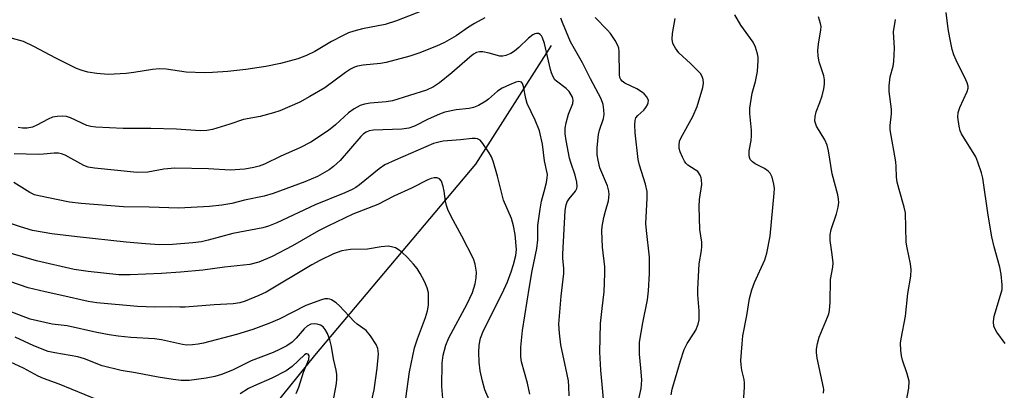
# Model space of a CAD drawing. Units: inches. Extents: x 1237767 to 1243767, y 533455 to 537455.
# Drawn here: x 1238137 to 1238384, y 536509 to 536602 of the extents above; entities that cross this region are included whole.
import ezdxf

# ---------------------------------------------------------------- set-up
doc = ezdxf.new("R2010")
doc.units = ezdxf.units.IN
doc.header["$MEASUREMENT"] = 0
doc.layers.add('HYDRO-Single Line Stream', color=4, linetype='Continuous')
doc.layers.add('Undefined', color=1, linetype='Continuous')

msp = doc.modelspace()

# ---------------------------------------------------------------- linework, layer by layer
at = {"layer": 'HYDRO-Single Line Stream'}
msp.add_lwpolyline([(1238270.79, 536595.59), (1238251.77, 536565.83), (1238211.4, 536517.88), (1238199.19, 536502.81), (1238190.42, 536492.51), (1238182.91, 536484.43), (1238176.65, 536478.6), (1238170.56, 536473.91), (1238164.57, 536469.9), (1238161.2, 536468.19), (1238157.04, 536466.61), (1238152.15, 536465.21), (1238146.61, 536464.02), (1238140.59, 536463.09), (1238134.33, 536462.47), (1238128.15, 536462.18), (1238122.49, 536462.26), (1238118.26, 536462.66), (1238106.32, 536464.28), (1238101.83, 536464.6), (1238099.3, 536464.42), (1238095.92, 536463.83), (1238082.85, 536460.58)], dxfattribs=at)
at = {"layer": 'Undefined'}
for points, elevation in [([(1238384.65, 536520.88), (1238382.52, 536523.74), (1238382.11, 536524.46), (1238381.84, 536525.21), (1238381.74, 536526.31), (1238381.89, 536527.72), (1238383.52, 536533.05), (1238383.86, 536534.46), (1238383.91, 536535.63), (1238383.61, 536538.31), (1238383.29, 536540.06), (1238381.89, 536545.12), (1238381.3, 536547.6), (1238380.39, 536553.07), (1238379.02, 536562.32), (1238378.71, 536563.66), (1238377.82, 536566.37), (1238377.29, 536567.68), (1238373.74, 536573.41), (1238373.37, 536574.19), (1238373.08, 536575.33), (1238372.77, 536577.66), (1238372.85, 536578.78), (1238373.31, 536580.06), (1238375.11, 536584.04), (1238375.34, 536584.86), (1238375.34, 536585.39), (1238375.12, 536586.19), (1238374.79, 536586.98), (1238372.35, 536591.91), (1238371.78, 536593.22), (1238371.39, 536594.62), (1238370.76, 536597.47), (1238370.33, 536599.76), (1238369.86, 536603.82)], 378), ([(1238300.84, 536508.05), (1238301.15, 536509.48), (1238303.25, 536516.59), (1238304.15, 536519.39), (1238304.85, 536520.9), (1238306.5, 536523.29), (1238307.05, 536524.22), (1238307.67, 536525.77), (1238307.88, 536526.85), (1238307.9, 536529.08), (1238307.56, 536533.07), (1238307.52, 536534.51), (1238307.92, 536540.9), (1238308.48, 536544.21), (1238308.58, 536545.24), (1238308.54, 536546.27), (1238308.08, 536549.44), (1238307.91, 536555.22), (1238307.99, 536556.96), (1238308.54, 536560.77), (1238308.52, 536561.89), (1238308.41, 536562.42), (1238308.12, 536563.13), (1238307.55, 536563.97), (1238306.91, 536564.46), (1238305.09, 536565.59), (1238304.55, 536566.1), (1238304.22, 536566.56), (1238303.68, 536567.58), (1238303.11, 536568.92), (1238302.88, 536569.75), (1238302.84, 536570.54), (1238303, 536571.58), (1238303.31, 536572.36), (1238306.28, 536577.78), (1238307.38, 536580.32), (1238308.85, 536585.04), (1238309, 536586.18), (1238308.92, 536587.03), (1238308.67, 536587.84), (1238308.19, 536588.55), (1238305.68, 536591.11), (1238302.83, 536593.76), (1238301.97, 536594.89), (1238301.3, 536596.11), (1238301.12, 536597.18), (1238301.19, 536598.59), (1238301.87, 536602.38)], 370), ([(1238318.89, 536505.06), (1238319.28, 536509.97), (1238319.29, 536511.07), (1238319.2, 536511.87), (1238318.6, 536514.22), (1238318.43, 536515.57), (1238318.38, 536516.67), (1238318.64, 536520.82), (1238318.86, 536522.86), (1238319.88, 536527.91), (1238320.54, 536532.2), (1238321.09, 536534.37), (1238321.75, 536536.23), (1238324.4, 536541.84), (1238324.9, 536543.51), (1238325.67, 536547.8), (1238326.73, 536558.57), (1238326.77, 536559.71), (1238326.63, 536560.85), (1238326.17, 536562.55), (1238325.7, 536563.56), (1238325.17, 536564.13), (1238324.31, 536564.76), (1238321.96, 536565.94), (1238321.24, 536566.4), (1238320.72, 536567), (1238320.52, 536567.51), (1238320.42, 536568.07), (1238320.46, 536569.21), (1238320.94, 536571.8), (1238321.05, 536572.94), (1238320.99, 536574.35), (1238320.6, 536578.52), (1238320.58, 536579.88), (1238321.18, 536583.61), (1238322.03, 536586.57), (1238322.5, 536589.03), (1238322.69, 536591.85), (1238322.66, 536592.69), (1238322.52, 536593.53), (1238322.01, 536595.16), (1238321.42, 536596.45), (1238318.31, 536600.69), (1238316.84, 536603.24)], 372), ([(1238339.07, 536508.49), (1238339.14, 536509.35), (1238339.08, 536509.9), (1238338.38, 536512.98), (1238337.53, 536517.25), (1238337.31, 536518.67), (1238337.3, 536519.52), (1238337.54, 536520.89), (1238337.98, 536522.53), (1238340.12, 536527.46), (1238340.42, 536528.3), (1238340.61, 536529.16), (1238340.76, 536531.23), (1238340.8, 536536.97), (1238341.39, 536540.02), (1238341.48, 536541.1), (1238341.29, 536543.17), (1238340.76, 536546.68), (1238340.74, 536548.1), (1238341.02, 536549.49), (1238342.35, 536553.39), (1238342.74, 536555.07), (1238342.9, 536556.2), (1238342.87, 536557.05), (1238342.67, 536558.2), (1238341.22, 536563.41), (1238340.34, 536569.22), (1238340.03, 536570.64), (1238339.42, 536571.95), (1238337.36, 536575.35), (1238337.05, 536576.09), (1238336.95, 536576.62), (1238337.01, 536577.77), (1238337.25, 536578.93), (1238338.17, 536581.31), (1238338.71, 536583.01), (1238339.19, 536584.73), (1238339.35, 536585.86), (1238339.34, 536586.97), (1238339.2, 536587.96), (1238338, 536591.52), (1238337.72, 536592.94), (1238337.7, 536594.42), (1238337.79, 536595.9), (1238338.45, 536599.55), (1238338.47, 536600.36), (1238338.37, 536601.14), (1238337.85, 536602.76)], 374), ([(1238359.66, 536505.26), (1238360.45, 536509.74), (1238360.53, 536511.43), (1238360.11, 536513.31), (1238358.92, 536516.76), (1238358.62, 536517.83), (1238358.44, 536519.26), (1238358.4, 536520.99), (1238358.53, 536522.1), (1238359.62, 536527.74), (1238360.26, 536533.42), (1238360.98, 536537.81), (1238361.04, 536539.45), (1238360.9, 536540.84), (1238360.03, 536544.88), (1238359.81, 536546.33), (1238359.65, 536553.68), (1238359.33, 536555.07), (1238358.04, 536559.47), (1238357.56, 536561.36), (1238357.41, 536562.6), (1238357.34, 536565.25), (1238357.23, 536566.42), (1238355.84, 536574.42), (1238355.84, 536575.56), (1238356.1, 536578.46), (1238356.13, 536579.59), (1238355.55, 536584.08), (1238355.52, 536585.5), (1238355.78, 536587.77), (1238356.52, 536590.45), (1238356.7, 536591.61), (1238356.86, 536594.88), (1238356.6, 536599.03), (1238357.11, 536602.11)], 376)]:
    msp.add_lwpolyline(points, dxfattribs=dict(at, elevation=elevation))
for points in [[(1238239.94, 536604.86, 368), (1238231.99, 536601.74, 368), (1238229.16, 536600.89, 368), (1238223.43, 536599.76, 368), (1238221.26, 536599.2, 368), (1238219.93, 536598.76, 368), (1238218.59, 536598.13, 368), (1238215.69, 536596.58, 368), (1238211.48, 536594.1, 368), (1238209.4, 536593.09, 368), (1238207.22, 536592.27, 368), (1238202.85, 536591.07, 368), (1238199.2, 536590.33, 368), (1238194.14, 536589.59, 368), (1238189.64, 536589.05, 368), (1238185.86, 536588.79, 368), (1238183.83, 536588.75, 368), (1238179.24, 536588.93, 368), (1238174.16, 536589.62, 368), (1238172.49, 536589.75, 368), (1238170.74, 536589.58, 368), (1238166.12, 536588.78, 368), (1238164.13, 536588.54, 368), (1238159.64, 536588.36, 368), (1238156.78, 536588.55, 368), (1238154.52, 536588.92, 368), (1238153.09, 536589.35, 368), (1238151.74, 536589.86, 368), (1238146.53, 536592.4, 368), (1238141.03, 536595.34, 368), (1238138.43, 536596.58, 368), (1238129.49, 536599.03, 368)], [(1238254.16, 536602.55, 366), (1238251.52, 536601.12, 366), (1238250.01, 536600.18, 366), (1238246.98, 536598.04, 366), (1238244.04, 536596.38, 366), (1238241.97, 536595.43, 366), (1238237.56, 536593.64, 366), (1238235.35, 536592.94, 366), (1238229.42, 536591.31, 366), (1238227.98, 536591.1, 366), (1238223.63, 536590.69, 366), (1238222.22, 536590.41, 366), (1238221.41, 536590.14, 366), (1238220.41, 536589.62, 366), (1238219.19, 536588.86, 366), (1238213.99, 536585.01, 366), (1238210.26, 536582.78, 366), (1238207.73, 536581.42, 366), (1238202.73, 536579.24, 366), (1238201.1, 536578.69, 366), (1238197.76, 536577.78, 366), (1238193.6, 536577.07, 366), (1238190.2, 536575.87, 366), (1238185.81, 536574.53, 366), (1238184.41, 536574.27, 366), (1238182.72, 536574.19, 366), (1238176.77, 536574.64, 366), (1238170.33, 536574.78, 366), (1238163.45, 536574.75, 366), (1238156.56, 536575.13, 366), (1238155.29, 536575.29, 366), (1238154.27, 536575.57, 366), (1238150.22, 536577.5, 366), (1238149.17, 536577.83, 366), (1238148.3, 536577.9, 366), (1238146.82, 536577.81, 366), (1238145.66, 536577.6, 366), (1238144.6, 536577.15, 366), (1238141.76, 536575.62, 366), (1238140.7, 536575.16, 366), (1238139.37, 536574.84, 366), (1238138.2, 536574.85, 366), (1238137.05, 536575.06, 366)], [(1238284.12, 536504.27, 366), (1238283.21, 536514.24, 366), (1238283, 536518.7, 366), (1238283.13, 536525.95, 366), (1238283.53, 536529.67, 366), (1238284.08, 536533.81, 366), (1238284.27, 536538.41, 366), (1238284.22, 536540.14, 366), (1238283.65, 536545.07, 366), (1238283.46, 536549.1, 366), (1238283.57, 536550.23, 366), (1238283.99, 536552.45, 366), (1238284.37, 536554.1, 366), (1238285.13, 536556.66, 366), (1238285.34, 536558.26, 366), (1238285.27, 536559.06, 366), (1238284.89, 536560.4, 366), (1238283, 536564.93, 366), (1238282.53, 536566.84, 366), (1238282.32, 536568.22, 366), (1238282.35, 536570, 366), (1238282.62, 536573.27, 366), (1238282.88, 536574.39, 366), (1238283.91, 536577.32, 366), (1238284.05, 536578.33, 366), (1238284.02, 536579.43, 366), (1238283.83, 536580.76, 366), (1238283.33, 536582.19, 366), (1238280.62, 536587.23, 366), (1238278.62, 536591.24, 366), (1238275.59, 536596.53, 366), (1238273.59, 536601.36, 366), (1238273.21, 536602.46, 366)], [(1238291.03, 536499.12, 368), (1238293.34, 536509.61, 368), (1238293.47, 536510.66, 368), (1238293.48, 536511.8, 368), (1238293.3, 536514.73, 368), (1238292.93, 536518.26, 368), (1238292.94, 536521.23, 368), (1238293.74, 536526.05, 368), (1238294.96, 536531.86, 368), (1238295.2, 536534.08, 368), (1238295.47, 536538.43, 368), (1238295.47, 536542.5, 368), (1238294.66, 536549.23, 368), (1238294.52, 536551.01, 368), (1238294.86, 536557.29, 368), (1238294.85, 536558.97, 368), (1238294.46, 536560.85, 368), (1238292.96, 536565.6, 368), (1238292.61, 536567.01, 368), (1238291.86, 536573.7, 368), (1238291.73, 536575.72, 368), (1238291.8, 536576.79, 368), (1238292.04, 536577.49, 368), (1238292.47, 536578.06, 368), (1238294.03, 536579.41, 368), (1238294.55, 536580.03, 368), (1238294.95, 536580.72, 368), (1238295.13, 536581.2, 368), (1238295.15, 536581.91, 368), (1238294.68, 536582.84, 368), (1238294.14, 536583.48, 368), (1238293.72, 536583.84, 368), (1238292.28, 536584.69, 368), (1238289.22, 536586.16, 368), (1238288.58, 536586.64, 368), (1238288.24, 536587.06, 368), (1238288.02, 536587.54, 368), (1238287.88, 536588.34, 368), (1238287.82, 536594.07, 368), (1238287.71, 536594.88, 368), (1238287.48, 536595.62, 368), (1238286.79, 536596.88, 368), (1238285.63, 536598.56, 368), (1238284.86, 536599.45, 368), (1238281.8, 536602.63, 368)], [(1238275.26, 536507.76, 364), (1238275.21, 536510.11, 364), (1238275.08, 536511.55, 364), (1238274.82, 536513.1, 364), (1238273.16, 536520.56, 364), (1238272.86, 536523.45, 364), (1238272.73, 536525.77, 364), (1238273.3, 536532.73, 364), (1238273.98, 536538.44, 364), (1238273.97, 536539.73, 364), (1238273.71, 536542.25, 364), (1238273.68, 536543.33, 364), (1238274.26, 536554.27, 364), (1238274.52, 536555.64, 364), (1238274.8, 536556.4, 364), (1238275.3, 536557.16, 364), (1238276.87, 536559.04, 364), (1238277.21, 536559.71, 364), (1238277.28, 536560.23, 364), (1238277.18, 536561.35, 364), (1238276.81, 536563.06, 364), (1238275.69, 536566.24, 364), (1238275.39, 536567.39, 364), (1238274.5, 536571.77, 364), (1238274.31, 536573.47, 364), (1238274.31, 536574.83, 364), (1238274.51, 536576.18, 364), (1238275.13, 536578.38, 364), (1238276.19, 536581.09, 364), (1238276.29, 536581.79, 364), (1238276.22, 536582.28, 364), (1238276.04, 536582.81, 364), (1238275.31, 536584.03, 364), (1238274.51, 536584.8, 364), (1238272.08, 536586.62, 364), (1238271.72, 536587.01, 364), (1238271.29, 536587.72, 364), (1238270.85, 536588.75, 364), (1238270.6, 536589.57, 364), (1238269.12, 536596.11, 364), (1238268.61, 536597.51, 364), (1238268.35, 536597.99, 364), (1238268.02, 536598.38, 364), (1238267.6, 536598.58, 364), (1238267.12, 536598.61, 364), (1238266.64, 536598.47, 364), (1238266.17, 536598.22, 364), (1238265.08, 536597.39, 364), (1238262.62, 536595.09, 364), (1238261.54, 536594.19, 364), (1238260.63, 536593.58, 364), (1238259.42, 536593.07, 364), (1238258.66, 536592.9, 364), (1238257.89, 536592.94, 364), (1238255.25, 536593.69, 364), (1238253.62, 536594, 364), (1238252.83, 536594.03, 364), (1238252.06, 536593.81, 364), (1238251.31, 536593.39, 364), (1238250.35, 536592.7, 364), (1238245.88, 536588.72, 364), (1238242.73, 536586.23, 364), (1238241.22, 536585.21, 364), (1238239.54, 536584.41, 364), (1238230.99, 536581.7, 364), (1238229.4, 536581.44, 364), (1238225.34, 536581.17, 364), (1238223.91, 536580.9, 364), (1238222.83, 536580.54, 364), (1238221.34, 536579.68, 364), (1238219.96, 536578.7, 364), (1238216.69, 536575.73, 364), (1238214.92, 536574.27, 364), (1238210.45, 536571.32, 364), (1238207.73, 536569.94, 364), (1238202.95, 536567.83, 364), (1238198.89, 536565.87, 364), (1238197.56, 536565.36, 364), (1238196.17, 536565.01, 364), (1238193.91, 536564.61, 364), (1238190.23, 536564.34, 364), (1238184.82, 536564.64, 364), (1238176.37, 536564.82, 364), (1238173.59, 536564.58, 364), (1238169.61, 536563.82, 364), (1238166.96, 536563.76, 364), (1238156.22, 536564.87, 364), (1238154.62, 536565.12, 364), (1238153.58, 536565.51, 364), (1238148.9, 536568.07, 364), (1238147.96, 536568.43, 364), (1238147.22, 536568.59, 364), (1238146.08, 536568.61, 364), (1238143.43, 536568.34, 364), (1238142.08, 536568.28, 364), (1238136.09, 536568.44, 364)], [(1238265.45, 536508.2, 362), (1238264.83, 536510.94, 362), (1238263.32, 536516.31, 362), (1238263.18, 536517.6, 362), (1238263.18, 536519.97, 362), (1238263.54, 536524.14, 362), (1238265.31, 536535.15, 362), (1238266.02, 536539.09, 362), (1238267.21, 536544.71, 362), (1238267.39, 536546.92, 362), (1238267.42, 536550.45, 362), (1238267.97, 536554.53, 362), (1238268.33, 536556.55, 362), (1238269.04, 536559, 362), (1238269.58, 536561.27, 362), (1238269.78, 536562.41, 362), (1238269.83, 536563.25, 362), (1238269.72, 536564.04, 362), (1238269.1, 536566.67, 362), (1238268.6, 536570.86, 362), (1238267.84, 536574.24, 362), (1238266.78, 536576.87, 362), (1238264.77, 536581.04, 362), (1238264.42, 536582.28, 362), (1238263.84, 536585.32, 362), (1238263.57, 536586.04, 362), (1238263.29, 536586.36, 362), (1238262.7, 536586.54, 362), (1238261.93, 536586.4, 362), (1238260.3, 536585.77, 362), (1238258.49, 536584.92, 362), (1238257.33, 536584.15, 362), (1238255.05, 536582.13, 362), (1238254.36, 536581.61, 362), (1238252.56, 536580.54, 362), (1238251.3, 536580.01, 362), (1238250.24, 536579.76, 362), (1238246.95, 536579.45, 362), (1238244.11, 536578.87, 362), (1238242.78, 536578.37, 362), (1238239.92, 536577.1, 362), (1238236.52, 536575.39, 362), (1238235.07, 536574.88, 362), (1238233.3, 536574.64, 362), (1238226.18, 536574.34, 362), (1238225.13, 536574.16, 362), (1238224.37, 536573.9, 362), (1238223.68, 536573.43, 362), (1238223.06, 536572.81, 362), (1238217.81, 536566.73, 362), (1238216.2, 536565.24, 362), (1238215.06, 536564.44, 362), (1238212.12, 536562.77, 362), (1238208.98, 536561.38, 362), (1238201.02, 536558.48, 362), (1238198.77, 536557.81, 362), (1238193.86, 536556.79, 362), (1238190.69, 536556.03, 362), (1238188.17, 536555.59, 362), (1238185.03, 536555.26, 362), (1238177.39, 536554.78, 362), (1238169.93, 536555.05, 362), (1238163.48, 536555.17, 362), (1238152.89, 536555.95, 362), (1238149.92, 536556.33, 362), (1238142.28, 536557.88, 362), (1238141.21, 536558.19, 362), (1238139.98, 536558.71, 362), (1238135.96, 536561.22, 362)], [(1238256.59, 536503.71, 360), (1238254.15, 536509.25, 360), (1238253.52, 536511.5, 360), (1238252.96, 536514.06, 360), (1238252.67, 536516.19, 360), (1238252.62, 536518.77, 360), (1238252.7, 536520.51, 360), (1238253.01, 536522.23, 360), (1238253.76, 536524.14, 360), (1238258.47, 536533.4, 360), (1238259.8, 536536.35, 360), (1238260.77, 536538.86, 360), (1238261.33, 536540.73, 360), (1238261.89, 536542.99, 360), (1238262.04, 536544.5, 360), (1238261.78, 536548.2, 360), (1238261.36, 536550.38, 360), (1238260.78, 536552.21, 360), (1238258.82, 536556.79, 360), (1238257.32, 536562.85, 360), (1238256.19, 536566.64, 360), (1238255.78, 536567.68, 360), (1238255.22, 536568.67, 360), (1238253.63, 536571.04, 360), (1238252.93, 536571.86, 360), (1238252.28, 536572.23, 360), (1238251.77, 536572.31, 360), (1238250.94, 536572.29, 360), (1238248.05, 536571.93, 360), (1238243.65, 536571.6, 360), (1238242.56, 536571.39, 360), (1238241.29, 536571, 360), (1238231.64, 536566.88, 360), (1238229.06, 536565.65, 360), (1238227.64, 536564.68, 360), (1238222.7, 536560.63, 360), (1238221.78, 536559.99, 360), (1238220.86, 536559.47, 360), (1238219.02, 536558.66, 360), (1238211.55, 536555.68, 360), (1238201.99, 536551.14, 360), (1238199.83, 536550.29, 360), (1238198.43, 536549.87, 360), (1238190.96, 536548.48, 360), (1238184.72, 536546.78, 360), (1238183.06, 536546.39, 360), (1238180.85, 536546.11, 360), (1238175.8, 536545.73, 360), (1238172.52, 536545.67, 360), (1238169, 536545.85, 360), (1238164.16, 536546.28, 360), (1238151.89, 536547.61, 360), (1238145.49, 536548.42, 360), (1238140.68, 536549.24, 360), (1238137.64, 536550.1, 360), (1238135.43, 536550.89, 360)], [(1238243.74, 536505.14, 358), (1238243.33, 536510.16, 358), (1238243.47, 536515.95, 358), (1238243.65, 536517.96, 358), (1238244.35, 536520.48, 358), (1238245.06, 536522.31, 358), (1238249.66, 536530.81, 358), (1238251.01, 536533.7, 358), (1238251.74, 536535.89, 358), (1238251.96, 536537.34, 358), (1238252.03, 536538.81, 358), (1238251.73, 536540.77, 358), (1238251.25, 536542.11, 358), (1238248.38, 536547.8, 358), (1238245.68, 536552.74, 358), (1238244.87, 536554.47, 358), (1238244.5, 536555.51, 358), (1238244.24, 536556.58, 358), (1238243.94, 536559.07, 358), (1238243.72, 536560.21, 358), (1238243.23, 536561.59, 358), (1238242.77, 536562.2, 358), (1238242.14, 536562.44, 358), (1238241.41, 536562.44, 358), (1238240.63, 536562.23, 358), (1238239.84, 536561.91, 358), (1238235.7, 536559.85, 358), (1238231.3, 536557.8, 358), (1238227.28, 536555.7, 358), (1238221.04, 536553.32, 358), (1238214.73, 536550.35, 358), (1238212.4, 536549.13, 358), (1238205.92, 536545.39, 358), (1238200.8, 536542.69, 358), (1238197.43, 536541.25, 358), (1238195.16, 536540.69, 358), (1238188.79, 536540, 358), (1238183.4, 536539.31, 358), (1238177.81, 536538.77, 358), (1238173.05, 536538.46, 358), (1238165.14, 536538.14, 358), (1238162.36, 536538.15, 358), (1238154.63, 536538.92, 358), (1238151.08, 536539.44, 358), (1238141.66, 536541.62, 358), (1238133.31, 536544.06, 358)], [(1238234.32, 536507.11, 356), (1238235.21, 536513.82, 356), (1238236.03, 536517.82, 356), (1238236.53, 536519.8, 356), (1238237.27, 536522.05, 356), (1238239.21, 536527.43, 356), (1238239.72, 536529.11, 356), (1238240, 536530.52, 356), (1238240.04, 536532.19, 356), (1238239.96, 536533.58, 356), (1238239.66, 536534.83, 356), (1238238.98, 536536.41, 356), (1238237.93, 536538.47, 356), (1238237.15, 536539.66, 356), (1238236.26, 536540.76, 356), (1238234.72, 536542.43, 356), (1238233.29, 536543.8, 356), (1238232.41, 536544.48, 356), (1238231.7, 536544.84, 356), (1238230.69, 536545.17, 356), (1238229.86, 536545.26, 356), (1238228.14, 536545.12, 356), (1238224.71, 536544.51, 356), (1238220.47, 536544.5, 356), (1238218.25, 536544.1, 356), (1238216.18, 536543.35, 356), (1238212.77, 536541.71, 356), (1238210.76, 536540.59, 356), (1238199.32, 536533.8, 356), (1238197.48, 536532.94, 356), (1238194.03, 536531.48, 356), (1238192.66, 536531.1, 356), (1238190.97, 536530.84, 356), (1238186.21, 536530.61, 356), (1238178.98, 536529.99, 356), (1238177.59, 536529.99, 356), (1238175.39, 536530.12, 356), (1238171.34, 536530.03, 356), (1238166.97, 536530.19, 356), (1238156.82, 536531.1, 356), (1238154.61, 536531.4, 356), (1238148.03, 536532.96, 356), (1238143.81, 536533.84, 356), (1238139.62, 536534.83, 356), (1238130.09, 536538.09, 356)], [(1238224.89, 536502.65, 354), (1238226.39, 536509.26, 354), (1238227.15, 536514.72, 354), (1238227.47, 536518.35, 354), (1238227.32, 536519.61, 354), (1238226.88, 536520.62, 354), (1238225.47, 536522.8, 354), (1238224.37, 536524.15, 354), (1238222.12, 536525.78, 354), (1238221.33, 536526.44, 354), (1238217.68, 536530.32, 354), (1238216.82, 536531.11, 354), (1238215.69, 536531.86, 354), (1238215.21, 536532.05, 354), (1238214.75, 536532.13, 354), (1238213.99, 536532.08, 354), (1238213.16, 536531.86, 354), (1238209.27, 536530.43, 354), (1238202.56, 536527, 354), (1238199.93, 536525.9, 354), (1238195.95, 536524.41, 354), (1238191.88, 536523.14, 354), (1238183.56, 536521.01, 354), (1238182.19, 536520.7, 354), (1238180.8, 536520.56, 354), (1238179.41, 536520.51, 354), (1238178.27, 536520.61, 354), (1238173.04, 536521.8, 354), (1238171.3, 536522.1, 354), (1238165.36, 536522.43, 354), (1238162.16, 536522.75, 354), (1238159.9, 536523.07, 354), (1238156.8, 536523.62, 354), (1238149.37, 536525.37, 354), (1238145.63, 536525.78, 354), (1238140.11, 536527, 354), (1238134.4, 536529.14, 354)], [(1238216.19, 536506.82, 352), (1238216.91, 536510.88, 352), (1238217.01, 536512.01, 352), (1238217, 536513.15, 352), (1238216.81, 536514.26, 352), (1238216.16, 536517.03, 352), (1238215.67, 536520.14, 352), (1238215.28, 536521.79, 352), (1238214.65, 536523.44, 352), (1238214.06, 536524.41, 352), (1238213.54, 536525.06, 352), (1238212.9, 536525.53, 352), (1238212.11, 536525.77, 352), (1238211.28, 536525.85, 352), (1238210.5, 536525.71, 352), (1238209.6, 536525.21, 352), (1238208.78, 536524.54, 352), (1238206.83, 536522.2, 352), (1238205.82, 536521.26, 352), (1238204.48, 536520.3, 352), (1238202.65, 536519.37, 352), (1238201.04, 536518.67, 352), (1238195.55, 536516.52, 352), (1238190.86, 536514.2, 352), (1238188.1, 536513.17, 352), (1238186.43, 536512.67, 352), (1238184.27, 536512.22, 352), (1238179.99, 536511.67, 352), (1238177.97, 536511.63, 352), (1238175.93, 536511.85, 352), (1238172.15, 536512.44, 352), (1238166.49, 536513.57, 352), (1238162.92, 536514.14, 352), (1238158.13, 536515.32, 352), (1238153.71, 536517.03, 352), (1238152.04, 536517.55, 352), (1238146.25, 536518.54, 352), (1238144.57, 536518.9, 352), (1238141.02, 536520.33, 352), (1238136.36, 536522.51, 352)], [(1238206.78, 536508.41, 350), (1238207.45, 536509.92, 350), (1238208.68, 536513.74, 350), (1238209.96, 536516.92, 350), (1238210.06, 536517.77, 350), (1238209.84, 536518.2, 350), (1238209.51, 536518.32, 350), (1238209.33, 536518.3, 350), (1238208.9, 536518.07, 350), (1238205.81, 536515.11, 350), (1238204.31, 536514.01, 350), (1238200.68, 536512.2, 350), (1238196.11, 536510.24, 350), (1238194.81, 536509.59, 350), (1238192.79, 536508.25, 350)], [(1238157.1, 536506.72, 350), (1238147.36, 536510.75, 350), (1238143.39, 536512.13, 350), (1238142.07, 536512.75, 350), (1238138.43, 536514.72, 350), (1238135.18, 536516.2, 350)]]:
    msp.add_polyline3d(points, dxfattribs=at)

doc.saveas('drawing.dxf')
